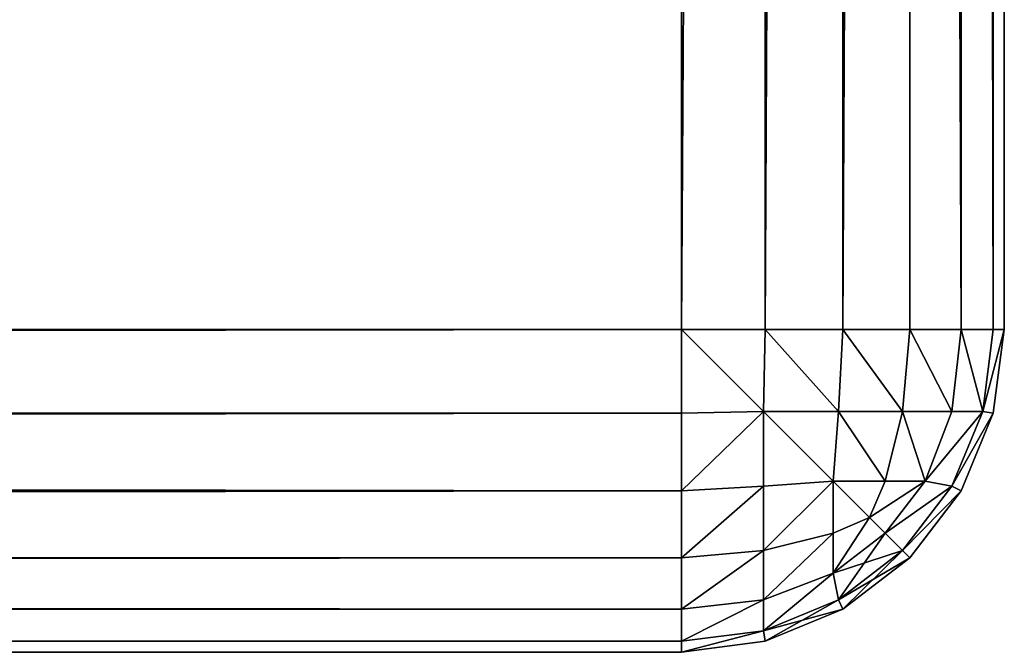
# Model space of a CAD drawing. Extents: x 346 to 6817, y 1410 to 8948.
# Drawn here: x 2115 to 2146, y 6298 to 6317 of the extents above; entities that cross this region are included whole.
import ezdxf

# ---------------------------------------------------------------- set-up
doc = ezdxf.new("R2010")
doc.units = 0
doc.header["$LTSCALE"] = 25.4
doc.layers.get('0').update_dxf_attribs({"color": 13, "linetype": 'CONTINUOUS'})

# ---------------------------------------------------------------- blocks, each defined once
blk = doc.blocks.new('GROUP_9')
at = {"color": 0}
for p, q in [((0, 10, 460), (0, 461, 460)), ((0, 461, 40), (0, 10, 40)), ((0, 10, 460), (0, 461, 460)), ((0, 461, 40), (0, 10, 40)), ((0.341, 461, 462.588), (0.341, 10, 462.588)), ((0.341, 461, 462.588), (0.341, 10, 462.588)), ((0.341, 461, 37.412), (0.341, 10, 37.412)), ((0.341, 461, 37.412), (0.341, 10, 37.412)), ((1.34, 461, 465), (1.34, 10, 465)), ((1.34, 461, 465), (1.34, 10, 465)), ((1.34, 461, 35), (1.34, 10, 35)), ((1.34, 461, 35), (1.34, 10, 35)), ((2.929, 461, 467.071), (2.929, 10, 467.071)), ((2.929, 461, 467.071), (2.929, 10, 467.071)), ((2.929, 461, 32.929), (2.929, 10, 32.929)), ((2.929, 461, 32.929), (2.929, 10, 32.929)), ((5, 461, 468.66), (5, 10, 468.66)), ((5, 461, 468.66), (5, 10, 468.66)), ((5, 461, 31.34), (5, 10, 31.34)), ((5, 461, 31.34), (5, 10, 31.34)), ((7.412, 461, 469.659), (7.412, 10, 469.659)), ((7.412, 461, 469.659), (7.412, 10, 469.659)), ((7.412, 461, 30.341), (7.412, 10, 30.341)), ((7.412, 461, 30.341), (7.412, 10, 30.341)), ((10, 461, 470), (10, 10, 470)), ((10, 10, 30), (10, 461, 30)), ((10, 461, 470), (10, 10, 470)), ((10, 10, 30), (10, 461, 30)), ((0, 10, 460), (0.341, 7.412, 460)), ((0.341, 10, 462.588), (0, 10, 460)), ((0, 10, 40), (0.341, 10, 37.412)), ((0.341, 7.412, 40), (0, 10, 40)), ((0.341, 10, 462.588), (0, 10, 460)), ((0, 10, 40), (0.341, 10, 37.412)), ((0, 10, 460), (0.341, 7.412, 460)), ((0, 10, 40), (0, 10, 460)), ((0.341, 7.412, 40), (0, 10, 40)), ((0, 10, 40), (0, 10, 460)), ((0.341, 10, 462.588), (0.67, 7.456, 462.544)), ((0.341, 10, 37.412), (0.67, 7.456, 37.456)), ((0.341, 10, 37.412), (1.34, 10, 35)), ((0.341, 10, 37.412), (0.67, 7.456, 37.456)), ((1.34, 10, 465), (0.341, 10, 462.588)), ((0.341, 10, 37.412), (1.34, 10, 35)), ((1.34, 10, 465), (0.341, 10, 462.588)), ((0.341, 10, 462.588), (0.67, 7.456, 462.544)), ((1.34, 10, 35), (2.929, 10, 32.929)), ((1.34, 10, 35), (1.629, 7.456, 35.141)), ((1.34, 10, 35), (1.629, 7.456, 35.141)), ((2.929, 10, 467.071), (1.34, 10, 465)), ((1.34, 10, 35), (2.929, 10, 32.929)), ((1.34, 10, 465), (1.629, 7.456, 464.859)), ((2.929, 10, 467.071), (1.34, 10, 465)), ((1.34, 10, 465), (1.629, 7.456, 464.859)), ((2.929, 10, 32.929), (3.154, 7.456, 33.154)), ((2.929, 10, 32.929), (3.154, 7.456, 33.154)), ((2.929, 10, 32.929), (5, 10, 31.34)), ((5, 10, 468.66), (2.929, 10, 467.071)), ((2.929, 10, 32.929), (5, 10, 31.34)), ((5, 10, 468.66), (2.929, 10, 467.071)), ((2.929, 10, 467.071), (3.154, 7.456, 466.846)), ((2.929, 10, 467.071), (3.154, 7.456, 466.846)), ((5, 10, 31.34), (5.141, 7.456, 31.629)), ((5, 10, 31.34), (7.412, 10, 30.341)), ((5, 10, 31.34), (5.141, 7.456, 31.629)), ((7.412, 10, 469.659), (5, 10, 468.66)), ((5, 10, 31.34), (7.412, 10, 30.341)), ((5, 10, 468.66), (5.141, 7.456, 468.371)), ((7.412, 10, 469.659), (5, 10, 468.66)), ((5, 10, 468.66), (5.141, 7.456, 468.371)), ((7.412, 10, 30.341), (7.456, 7.456, 30.67)), ((7.412, 10, 30.341), (7.456, 7.456, 30.67)), ((7.412, 10, 30.341), (10, 10, 30)), ((10, 10, 470), (7.412, 10, 469.659)), ((7.412, 10, 30.341), (10, 10, 30)), ((7.412, 10, 469.659), (7.456, 7.456, 469.33)), ((10, 10, 470), (7.412, 10, 469.659)), ((7.412, 10, 469.659), (7.456, 7.456, 469.33)), ((10, 10, 30), (10, 7.412, 30.341)), ((1590, 10, 30), (10, 10, 30)), ((10, 10, 30), (10, 7.412, 30.341)), ((10, 10, 470), (1590, 10, 470)), ((10, 7.412, 469.659), (10, 10, 470)), ((10, 7.412, 469.659), (10, 10, 470)), ((10, 10, 470), (1590, 10, 470)), ((1590, 10, 30), (10, 10, 30)), ((0.341, 7.412, 460), (0.67, 7.456, 462.544)), ((0.341, 7.412, 40), (0.67, 7.456, 37.456)), ((0.341, 7.412, 40), (0.67, 7.456, 37.456)), ((0.341, 7.412, 460), (0.67, 7.456, 462.544)), ((1.34, 5, 40), (0.341, 7.412, 40)), ((0.341, 7.412, 460), (1.34, 5, 460)), ((0.341, 7.412, 460), (1.34, 5, 460)), ((0.341, 7.412, 460), (0.341, 7.412, 40)), ((1.34, 5, 40), (0.341, 7.412, 40)), ((0.341, 7.412, 460), (0.341, 7.412, 40)), ((0.67, 7.456, 462.544), (1.629, 5.141, 462.544)), ((1.629, 7.456, 464.859), (0.67, 7.456, 462.544)), ((0.67, 7.456, 37.456), (1.629, 7.456, 35.141)), ((0.67, 7.456, 37.456), (1.629, 7.456, 35.141)), ((1.629, 5.141, 37.456), (0.67, 7.456, 37.456)), ((1.629, 5.141, 37.456), (0.67, 7.456, 37.456)), ((0.67, 7.456, 462.544), (1.629, 5.141, 462.544)), ((1.629, 7.456, 464.859), (0.67, 7.456, 462.544)), ((1.629, 7.456, 464.859), (2.452, 5.305, 464.695)), ((1.629, 7.456, 35.141), (3.154, 7.456, 33.154)), ((1.629, 7.456, 35.141), (3.154, 7.456, 33.154)), ((1.629, 7.456, 35.141), (2.452, 5.305, 35.305)), ((1.629, 7.456, 35.141), (2.452, 5.305, 35.305)), ((3.154, 7.456, 466.846), (1.629, 7.456, 464.859)), ((1.629, 7.456, 464.859), (2.452, 5.305, 464.695)), ((3.154, 7.456, 466.846), (1.629, 7.456, 464.859)), ((3.154, 7.456, 33.154), (3.691, 5.305, 33.691)), ((3.154, 7.456, 33.154), (5.141, 7.456, 31.629)), ((3.154, 7.456, 33.154), (3.691, 5.305, 33.691)), ((3.154, 7.456, 33.154), (5.141, 7.456, 31.629)), ((3.154, 7.456, 466.846), (3.691, 5.305, 466.309)), ((5.141, 7.456, 468.371), (3.154, 7.456, 466.846)), ((5.141, 7.456, 468.371), (3.154, 7.456, 466.846)), ((3.154, 7.456, 466.846), (3.691, 5.305, 466.309)), ((5.141, 7.456, 31.629), (5.305, 5.305, 32.452)), ((5.141, 7.456, 31.629), (7.456, 7.456, 30.67)), ((5.141, 7.456, 31.629), (5.305, 5.305, 32.452)), ((5.141, 7.456, 31.629), (7.456, 7.456, 30.67)), ((5.141, 7.456, 468.371), (5.305, 5.305, 467.548)), ((7.456, 7.456, 469.33), (5.141, 7.456, 468.371)), ((5.141, 7.456, 468.371), (5.305, 5.305, 467.548)), ((7.456, 7.456, 469.33), (5.141, 7.456, 468.371)), ((7.456, 7.456, 30.67), (7.456, 5.141, 31.629)), ((10, 7.412, 30.341), (7.456, 7.456, 30.67)), ((10, 7.412, 30.341), (7.456, 7.456, 30.67)), ((7.456, 7.456, 30.67), (7.456, 5.141, 31.629)), ((7.456, 5.141, 468.371), (7.456, 7.456, 469.33)), ((10, 7.412, 469.659), (7.456, 7.456, 469.33)), ((10, 7.412, 469.659), (7.456, 7.456, 469.33)), ((7.456, 5.141, 468.371), (7.456, 7.456, 469.33)), ((10, 7.412, 30.341), (1590, 7.412, 30.341)), ((10, 7.412, 30.341), (10, 5, 31.34)), ((10, 7.412, 30.341), (1590, 7.412, 30.341)), ((10, 7.412, 30.341), (10, 5, 31.34)), ((10, 7.412, 469.659), (1590, 7.412, 469.659)), ((10, 7.412, 469.659), (1590, 7.412, 469.659)), ((10, 5, 468.66), (10, 7.412, 469.659)), ((10, 5, 468.66), (10, 7.412, 469.659)), ((1.629, 5.141, 462.544), (2.452, 5.305, 464.695)), ((1.629, 5.141, 462.544), (2.452, 5.305, 464.695)), ((1.629, 5.141, 37.456), (2.452, 5.305, 35.305)), ((1.629, 5.141, 37.456), (2.452, 5.305, 35.305)), ((2.452, 5.305, 464.695), (3.691, 3.691, 464.695)), ((2.452, 5.305, 35.305), (3.691, 5.305, 33.691)), ((2.452, 5.305, 35.305), (3.691, 5.305, 33.691)), ((3.691, 3.691, 35.305), (2.452, 5.305, 35.305)), ((3.691, 3.691, 35.305), (2.452, 5.305, 35.305)), ((3.691, 5.305, 466.309), (2.452, 5.305, 464.695)), ((2.452, 5.305, 464.695), (3.691, 3.691, 464.695)), ((3.691, 5.305, 466.309), (2.452, 5.305, 464.695)), ((3.691, 5.305, 33.691), (5.305, 5.305, 32.452)), ((3.691, 5.305, 33.691), (4.179, 4.179, 34.179)), ((3.691, 5.305, 33.691), (4.179, 4.179, 34.179)), ((3.691, 5.305, 33.691), (5.305, 5.305, 32.452)), ((5.305, 5.305, 467.548), (3.691, 5.305, 466.309)), ((3.691, 5.305, 466.309), (4.179, 4.179, 465.821)), ((5.305, 5.305, 467.548), (3.691, 5.305, 466.309)), ((3.691, 5.305, 466.309), (4.179, 4.179, 465.821)), ((5.305, 5.305, 32.452), (5.305, 3.691, 33.691)), ((7.456, 5.141, 31.629), (5.305, 5.305, 32.452)), ((7.456, 5.141, 31.629), (5.305, 5.305, 32.452)), ((5.305, 5.305, 32.452), (5.305, 3.691, 33.691)), ((7.456, 5.141, 468.371), (5.305, 5.305, 467.548)), ((5.305, 3.691, 466.309), (5.305, 5.305, 467.548)), ((7.456, 5.141, 468.371), (5.305, 5.305, 467.548)), ((5.305, 3.691, 466.309), (5.305, 5.305, 467.548)), ((1.34, 5, 40), (1.629, 5.141, 37.456)), ((1.34, 5, 40), (1.629, 5.141, 37.456)), ((1.34, 5, 460), (1.629, 5.141, 462.544)), ((1.34, 5, 460), (1.629, 5.141, 462.544)), ((2.929, 2.929, 40), (1.34, 5, 40)), ((1.34, 5, 460), (2.929, 2.929, 460)), ((1.34, 5, 460), (2.929, 2.929, 460)), ((1.34, 5, 460), (1.34, 5, 40)), ((2.929, 2.929, 40), (1.34, 5, 40)), ((1.34, 5, 460), (1.34, 5, 40)), ((1.629, 5.141, 462.544), (3.154, 3.154, 462.544)), ((3.154, 3.154, 37.456), (1.629, 5.141, 37.456)), ((3.154, 3.154, 37.456), (1.629, 5.141, 37.456)), ((1.629, 5.141, 462.544), (3.154, 3.154, 462.544)), ((7.456, 5.141, 31.629), (7.456, 3.154, 33.154)), ((10, 5, 31.34), (7.456, 5.141, 31.629)), ((10, 5, 31.34), (7.456, 5.141, 31.629)), ((7.456, 5.141, 31.629), (7.456, 3.154, 33.154)), ((10, 5, 468.66), (7.456, 5.141, 468.371)), ((7.456, 3.154, 466.846), (7.456, 5.141, 468.371)), ((7.456, 3.154, 466.846), (7.456, 5.141, 468.371)), ((10, 5, 468.66), (7.456, 5.141, 468.371)), ((10, 5, 31.34), (1590, 5, 31.34)), ((10, 5, 31.34), (10, 2.929, 32.929)), ((10, 5, 31.34), (1590, 5, 31.34)), ((10, 5, 31.34), (10, 2.929, 32.929)), ((10, 5, 468.66), (1590, 5, 468.66)), ((10, 2.929, 467.071), (10, 5, 468.66)), ((10, 5, 468.66), (1590, 5, 468.66)), ((10, 2.929, 467.071), (10, 5, 468.66)), ((3.691, 3.691, 35.305), (4.179, 4.179, 34.179)), ((3.691, 3.691, 35.305), (4.179, 4.179, 34.179)), ((3.691, 3.691, 464.695), (4.179, 4.179, 465.821)), ((3.691, 3.691, 464.695), (4.179, 4.179, 465.821)), ((5.305, 3.691, 33.691), (4.179, 4.179, 34.179)), ((5.305, 3.691, 33.691), (4.179, 4.179, 34.179)), ((5.305, 3.691, 466.309), (4.179, 4.179, 465.821)), ((5.305, 3.691, 466.309), (4.179, 4.179, 465.821)), ((3.154, 3.154, 462.544), (3.691, 3.691, 464.695)), ((3.154, 3.154, 462.544), (3.691, 3.691, 464.695)), ((3.154, 3.154, 37.456), (3.691, 3.691, 35.305)), ((3.154, 3.154, 37.456), (3.691, 3.691, 35.305)), ((3.691, 3.691, 464.695), (5.305, 2.452, 464.695)), ((5.305, 2.452, 35.305), (3.691, 3.691, 35.305)), ((5.305, 2.452, 35.305), (3.691, 3.691, 35.305)), ((3.691, 3.691, 464.695), (5.305, 2.452, 464.695)), ((7.456, 3.154, 33.154), (5.305, 3.691, 33.691)), ((5.305, 3.691, 33.691), (5.305, 2.452, 35.305)), ((7.456, 3.154, 33.154), (5.305, 3.691, 33.691)), ((5.305, 3.691, 33.691), (5.305, 2.452, 35.305)), ((7.456, 3.154, 466.846), (5.305, 3.691, 466.309)), ((7.456, 3.154, 466.846), (5.305, 3.691, 466.309)), ((5.305, 2.452, 464.695), (5.305, 3.691, 466.309)), ((5.305, 2.452, 464.695), (5.305, 3.691, 466.309)), ((2.929, 2.929, 40), (3.154, 3.154, 37.456)), ((2.929, 2.929, 40), (3.154, 3.154, 37.456)), ((2.929, 2.929, 460), (3.154, 3.154, 462.544)), ((2.929, 2.929, 460), (3.154, 3.154, 462.544)), ((3.154, 3.154, 462.544), (5.141, 1.629, 462.544)), ((5.141, 1.629, 37.456), (3.154, 3.154, 37.456)), ((5.141, 1.629, 37.456), (3.154, 3.154, 37.456)), ((3.154, 3.154, 462.544), (5.141, 1.629, 462.544)), ((10, 2.929, 32.929), (7.456, 3.154, 33.154)), ((10, 2.929, 32.929), (7.456, 3.154, 33.154)), ((7.456, 3.154, 33.154), (7.456, 1.629, 35.141)), ((7.456, 3.154, 33.154), (7.456, 1.629, 35.141)), ((10, 2.929, 467.071), (7.456, 3.154, 466.846)), ((7.456, 1.629, 464.859), (7.456, 3.154, 466.846)), ((10, 2.929, 467.071), (7.456, 3.154, 466.846)), ((7.456, 1.629, 464.859), (7.456, 3.154, 466.846)), ((5, 1.34, 40), (2.929, 2.929, 40)), ((2.929, 2.929, 460), (5, 1.34, 460)), ((2.929, 2.929, 460), (2.929, 2.929, 40)), ((2.929, 2.929, 460), (5, 1.34, 460)), ((2.929, 2.929, 460), (2.929, 2.929, 40)), ((5, 1.34, 40), (2.929, 2.929, 40)), ((10, 2.929, 32.929), (1590, 2.929, 32.929)), ((10, 2.929, 32.929), (10, 1.34, 35)), ((10, 2.929, 32.929), (10, 1.34, 35)), ((10, 2.929, 32.929), (1590, 2.929, 32.929)), ((10, 2.929, 467.071), (1590, 2.929, 467.071)), ((10, 2.929, 467.071), (1590, 2.929, 467.071)), ((10, 1.34, 465), (10, 2.929, 467.071)), ((10, 1.34, 465), (10, 2.929, 467.071)), ((5.141, 1.629, 462.544), (5.305, 2.452, 464.695)), ((5.141, 1.629, 462.544), (5.305, 2.452, 464.695)), ((5.141, 1.629, 37.456), (5.305, 2.452, 35.305)), ((5.141, 1.629, 37.456), (5.305, 2.452, 35.305)), ((7.456, 1.629, 464.859), (5.305, 2.452, 464.695)), ((7.456, 1.629, 35.141), (5.305, 2.452, 35.305)), ((7.456, 1.629, 35.141), (5.305, 2.452, 35.305)), ((7.456, 1.629, 464.859), (5.305, 2.452, 464.695)), ((5, 1.34, 40), (5.141, 1.629, 37.456)), ((5, 1.34, 40), (5.141, 1.629, 37.456)), ((5, 1.34, 460), (5.141, 1.629, 462.544)), ((5, 1.34, 460), (5.141, 1.629, 462.544)), ((5.141, 1.629, 462.544), (7.456, 0.67, 462.544)), ((7.456, 0.67, 37.456), (5.141, 1.629, 37.456)), ((7.456, 0.67, 37.456), (5.141, 1.629, 37.456)), ((5.141, 1.629, 462.544), (7.456, 0.67, 462.544)), ((7.456, 0.67, 462.544), (7.456, 1.629, 464.859)), ((10, 1.34, 35), (7.456, 1.629, 35.141)), ((10, 1.34, 35), (7.456, 1.629, 35.141)), ((7.456, 1.629, 35.141), (7.456, 0.67, 37.456)), ((7.456, 1.629, 35.141), (7.456, 0.67, 37.456)), ((10, 1.34, 465), (7.456, 1.629, 464.859)), ((10, 1.34, 465), (7.456, 1.629, 464.859)), ((7.456, 0.67, 462.544), (7.456, 1.629, 464.859)), ((7.412, 0.341, 40), (5, 1.34, 40)), ((5, 1.34, 460), (7.412, 0.341, 460)), ((5, 1.34, 460), (5, 1.34, 40)), ((5, 1.34, 460), (7.412, 0.341, 460)), ((5, 1.34, 460), (5, 1.34, 40)), ((7.412, 0.341, 40), (5, 1.34, 40)), ((10, 1.34, 35), (10, 0.341, 37.412)), ((10, 1.34, 35), (10, 0.341, 37.412)), ((10, 1.34, 35), (1590, 1.34, 35)), ((10, 1.34, 35), (1590, 1.34, 35)), ((10, 1.34, 465), (1590, 1.34, 465)), ((10, 0.341, 462.588), (10, 1.34, 465)), ((10, 1.34, 465), (1590, 1.34, 465)), ((10, 0.341, 462.588), (10, 1.34, 465)), ((7.412, 0.341, 40), (7.456, 0.67, 37.456)), ((7.412, 0.341, 40), (7.456, 0.67, 37.456)), ((7.412, 0.341, 460), (7.456, 0.67, 462.544)), ((7.412, 0.341, 460), (7.456, 0.67, 462.544)), ((10, 0.341, 37.412), (7.456, 0.67, 37.456)), ((10, 0.341, 37.412), (7.456, 0.67, 37.456)), ((10, 0.341, 462.588), (7.456, 0.67, 462.544)), ((10, 0.341, 462.588), (7.456, 0.67, 462.544)), ((10, 0, 40), (7.412, 0.341, 40)), ((7.412, 0.341, 460), (10, 0, 460)), ((7.412, 0.341, 460), (7.412, 0.341, 40)), ((7.412, 0.341, 460), (10, 0, 460)), ((7.412, 0.341, 460), (7.412, 0.341, 40)), ((10, 0, 40), (7.412, 0.341, 40)), ((10, 0.341, 37.412), (10, 0, 40)), ((10, 0, 460), (10, 0.341, 462.588)), ((10, 0.341, 37.412), (1590, 0.341, 37.412)), ((10, 0.341, 37.412), (10, 0, 40)), ((10, 0.341, 37.412), (1590, 0.341, 37.412)), ((10, 0.341, 462.588), (1590, 0.341, 462.588)), ((10, 0.341, 462.588), (1590, 0.341, 462.588)), ((10, 0, 460), (10, 0.341, 462.588)), ((10, 0, 40), (1590, 0, 40)), ((10, 0, 460), (10, 0, 40)), ((1590, 0, 460), (10, 0, 460)), ((10, 0, 40), (1590, 0, 40)), ((1590, 0, 460), (10, 0, 460)), ((10, 0, 460), (10, 0, 40))]:
    blk.add_line(p, q, dxfattribs=at)
mesh = blk.add_polyface(dxfattribs=at)
corners = [(0.341, 461, 462.588), (0, 10, 460), (0.341, 10, 462.588), (0, 461, 460)]
mesh.append_faces([[corners[k] for k in face] for face in [(0, 1, 2), (1, 0, 3)]], dxfattribs={"vtx0": -1, "color": 0})
mesh = blk.add_polyface(dxfattribs=at)
corners = [(0, 10, 40), (0.341, 461, 37.412), (0.341, 10, 37.412), (0, 461, 40)]
mesh.append_faces([[corners[k] for k in face] for face in [(0, 1, 2), (1, 0, 3)]], dxfattribs={"vtx0": -1, "color": 0})
mesh = blk.add_polyface(dxfattribs=at)
corners = [(0, 461, 460), (0, 10, 40), (0, 10, 460), (0, 461, 40)]
mesh.append_faces([[corners[k] for k in face] for face in [(0, 1, 2), (1, 0, 3)]], dxfattribs={"vtx0": -1, "color": 0})
mesh = blk.add_polyface(dxfattribs=at)
corners = [(1.34, 461, 465), (0.341, 10, 462.588), (1.34, 10, 465), (0.341, 461, 462.588)]
mesh.append_faces([[corners[k] for k in face] for face in [(0, 1, 2), (1, 0, 3)]], dxfattribs={"vtx0": -1, "color": 0})
mesh = blk.add_polyface(dxfattribs=at)
corners = [(0.341, 10, 37.412), (1.34, 461, 35), (1.34, 10, 35), (0.341, 461, 37.412)]
mesh.append_faces([[corners[k] for k in face] for face in [(0, 1, 2), (1, 0, 3)]], dxfattribs={"vtx0": -1, "color": 0})
mesh = blk.add_polyface(dxfattribs=at)
corners = [(2.929, 461, 467.071), (1.34, 10, 465), (2.929, 10, 467.071), (1.34, 461, 465)]
mesh.append_faces([[corners[k] for k in face] for face in [(0, 1, 2), (1, 0, 3)]], dxfattribs={"vtx0": -1, "color": 0})
mesh = blk.add_polyface(dxfattribs=at)
corners = [(1.34, 10, 35), (2.929, 461, 32.929), (2.929, 10, 32.929), (1.34, 461, 35)]
mesh.append_faces([[corners[k] for k in face] for face in [(0, 1, 2), (1, 0, 3)]], dxfattribs={"vtx0": -1, "color": 0})
mesh = blk.add_polyface(dxfattribs=at)
corners = [(5, 10, 468.66), (2.929, 461, 467.071), (2.929, 10, 467.071), (5, 461, 468.66)]
mesh.append_faces([[corners[k] for k in face] for face in [(0, 1, 2), (1, 0, 3)]], dxfattribs={"vtx0": -1, "color": 0})
mesh = blk.add_polyface(dxfattribs=at)
corners = [(2.929, 461, 32.929), (5, 10, 31.34), (2.929, 10, 32.929), (5, 461, 31.34)]
mesh.append_faces([[corners[k] for k in face] for face in [(0, 1, 2), (1, 0, 3)]], dxfattribs={"vtx0": -1, "color": 0})
mesh = blk.add_polyface(dxfattribs=at)
corners = [(7.412, 10, 469.659), (5, 461, 468.66), (5, 10, 468.66), (7.412, 461, 469.659)]
mesh.append_faces([[corners[k] for k in face] for face in [(0, 1, 2), (1, 0, 3)]], dxfattribs={"vtx0": -1, "color": 0})
mesh = blk.add_polyface(dxfattribs=at)
corners = [(5, 461, 31.34), (7.412, 10, 30.341), (5, 10, 31.34), (7.412, 461, 30.341)]
mesh.append_faces([[corners[k] for k in face] for face in [(0, 1, 2), (1, 0, 3)]], dxfattribs={"vtx0": -1, "color": 0})
mesh = blk.add_polyface(dxfattribs=at)
corners = [(10, 10, 470), (7.412, 461, 469.659), (7.412, 10, 469.659), (10, 461, 470)]
mesh.append_faces([[corners[k] for k in face] for face in [(0, 1, 2), (1, 0, 3)]], dxfattribs={"vtx0": -1, "color": 0})
mesh = blk.add_polyface(dxfattribs=at)
corners = [(7.412, 461, 30.341), (10, 10, 30), (7.412, 10, 30.341), (10, 461, 30)]
mesh.append_faces([[corners[k] for k in face] for face in [(0, 1, 2), (1, 0, 3)]], dxfattribs={"vtx0": -1, "color": 0})
mesh = blk.add_polyface(dxfattribs=at)
corners = [(1590, 10, 470), (10, 461, 470), (10, 10, 470), (1590, 461, 470)]
mesh.append_faces([[corners[k] for k in face] for face in [(0, 1, 2), (1, 0, 3)]], dxfattribs={"vtx0": -1, "color": 0})
mesh = blk.add_polyface(dxfattribs=at)
corners = [(10, 461, 30), (1590, 10, 30), (10, 10, 30), (1590, 461, 30)]
mesh.append_faces([[corners[k] for k in face] for face in [(0, 1, 2), (1, 0, 3)]], dxfattribs={"vtx0": -1, "color": 0})
mesh = blk.add_polyface(dxfattribs=at)
corners = [(0.67, 7.456, 462.544), (0, 10, 460), (0.341, 7.412, 460), (0.341, 10, 462.588)]
mesh.append_faces([[corners[k] for k in face] for face in [(0, 1, 2), (1, 0, 3)]], dxfattribs={"vtx0": -1, "color": 0})
mesh = blk.add_polyface(dxfattribs=at)
corners = [(0, 10, 40), (0.67, 7.456, 37.456), (0.341, 7.412, 40), (0.341, 10, 37.412)]
mesh.append_faces([[corners[k] for k in face] for face in [(0, 1, 2), (1, 0, 3)]], dxfattribs={"vtx0": -1, "color": 0})
mesh = blk.add_polyface(dxfattribs=at)
corners = [(0, 10, 460), (0.341, 7.412, 40), (0.341, 7.412, 460), (0, 10, 40)]
mesh.append_faces([[corners[k] for k in face] for face in [(0, 1, 2), (1, 0, 3)]], dxfattribs={"vtx0": -1, "color": 0})
mesh = blk.add_polyface(dxfattribs=at)
corners = [(0.67, 7.456, 37.456), (1.34, 10, 35), (1.629, 7.456, 35.141), (0.341, 10, 37.412)]
mesh.append_faces([[corners[k] for k in face] for face in [(0, 1, 2), (1, 0, 3)]], dxfattribs={"vtx0": -1, "color": 0})
mesh = blk.add_polyface(dxfattribs=at)
corners = [(1.34, 10, 465), (0.67, 7.456, 462.544), (1.629, 7.456, 464.859), (0.341, 10, 462.588)]
mesh.append_faces([[corners[k] for k in face] for face in [(0, 1, 2), (1, 0, 3)]], dxfattribs={"vtx0": -1, "color": 0})
mesh = blk.add_polyface(dxfattribs=at)
corners = [(1.629, 7.456, 35.141), (2.929, 10, 32.929), (3.154, 7.456, 33.154), (1.34, 10, 35)]
mesh.append_faces([[corners[k] for k in face] for face in [(0, 1, 2), (1, 0, 3)]], dxfattribs={"vtx0": -1, "color": 0})
mesh = blk.add_polyface(dxfattribs=at)
corners = [(2.929, 10, 467.071), (1.629, 7.456, 464.859), (3.154, 7.456, 466.846), (1.34, 10, 465)]
mesh.append_faces([[corners[k] for k in face] for face in [(0, 1, 2), (1, 0, 3)]], dxfattribs={"vtx0": -1, "color": 0})
mesh = blk.add_polyface(dxfattribs=at)
corners = [(5, 10, 31.34), (3.154, 7.456, 33.154), (2.929, 10, 32.929), (5.141, 7.456, 31.629)]
mesh.append_faces([[corners[k] for k in face] for face in [(0, 1, 2), (1, 0, 3)]], dxfattribs={"vtx0": -1, "color": 0})
mesh = blk.add_polyface(dxfattribs=at)
corners = [(3.154, 7.456, 466.846), (5, 10, 468.66), (2.929, 10, 467.071), (5.141, 7.456, 468.371)]
mesh.append_faces([[corners[k] for k in face] for face in [(0, 1, 2), (1, 0, 3)]], dxfattribs={"vtx0": -1, "color": 0})
mesh = blk.add_polyface(dxfattribs=at)
corners = [(7.412, 10, 30.341), (5.141, 7.456, 31.629), (5, 10, 31.34), (7.456, 7.456, 30.67)]
mesh.append_faces([[corners[k] for k in face] for face in [(0, 1, 2), (1, 0, 3)]], dxfattribs={"vtx0": -1, "color": 0})
mesh = blk.add_polyface(dxfattribs=at)
corners = [(5.141, 7.456, 468.371), (7.412, 10, 469.659), (5, 10, 468.66), (7.456, 7.456, 469.33)]
mesh.append_faces([[corners[k] for k in face] for face in [(0, 1, 2), (1, 0, 3)]], dxfattribs={"vtx0": -1, "color": 0})
mesh = blk.add_polyface(dxfattribs=at)
corners = [(10, 10, 30), (7.456, 7.456, 30.67), (7.412, 10, 30.341), (10, 7.412, 30.341)]
mesh.append_faces([[corners[k] for k in face] for face in [(0, 1, 2), (1, 0, 3)]], dxfattribs={"vtx0": -1, "color": 0})
mesh = blk.add_polyface(dxfattribs=at)
corners = [(7.456, 7.456, 469.33), (10, 10, 470), (7.412, 10, 469.659), (10, 7.412, 469.659)]
mesh.append_faces([[corners[k] for k in face] for face in [(0, 1, 2), (1, 0, 3)]], dxfattribs={"vtx0": -1, "color": 0})
mesh = blk.add_polyface(dxfattribs=at)
corners = [(10, 10, 30), (1590, 7.412, 30.341), (10, 7.412, 30.341), (1590, 10, 30)]
mesh.append_faces([[corners[k] for k in face] for face in [(0, 1, 2), (1, 0, 3)]], dxfattribs={"vtx0": -1, "color": 0})
mesh = blk.add_polyface(dxfattribs=at)
corners = [(1590, 7.412, 469.659), (10, 10, 470), (10, 7.412, 469.659), (1590, 10, 470)]
mesh.append_faces([[corners[k] for k in face] for face in [(0, 1, 2), (1, 0, 3)]], dxfattribs={"vtx0": -1, "color": 0})
mesh = blk.add_polyface(dxfattribs=at)
corners = [(0.341, 7.412, 40), (1.629, 5.141, 37.456), (1.34, 5, 40), (0.67, 7.456, 37.456)]
mesh.append_faces([[corners[k] for k in face] for face in [(0, 1, 2), (1, 0, 3)]], dxfattribs={"vtx0": -1, "color": 0})
mesh = blk.add_polyface(dxfattribs=at)
corners = [(1.629, 5.141, 462.544), (0.341, 7.412, 460), (1.34, 5, 460), (0.67, 7.456, 462.544)]
mesh.append_faces([[corners[k] for k in face] for face in [(0, 1, 2), (1, 0, 3)]], dxfattribs={"vtx0": -1, "color": 0})
mesh = blk.add_polyface(dxfattribs=at)
corners = [(0.341, 7.412, 460), (1.34, 5, 40), (1.34, 5, 460), (0.341, 7.412, 40)]
mesh.append_faces([[corners[k] for k in face] for face in [(0, 1, 2), (1, 0, 3)]], dxfattribs={"vtx0": -1, "color": 0})
mesh = blk.add_polyface(dxfattribs=at)
corners = [(2.452, 5.305, 464.695), (0.67, 7.456, 462.544), (1.629, 5.141, 462.544), (1.629, 7.456, 464.859)]
mesh.append_faces([[corners[k] for k in face] for face in [(0, 1, 2), (1, 0, 3)]], dxfattribs={"vtx0": -1, "color": 0})
mesh = blk.add_polyface(dxfattribs=at)
corners = [(0.67, 7.456, 37.456), (2.452, 5.305, 35.305), (1.629, 5.141, 37.456), (1.629, 7.456, 35.141)]
mesh.append_faces([[corners[k] for k in face] for face in [(0, 1, 2), (1, 0, 3)]], dxfattribs={"vtx0": -1, "color": 0})
mesh = blk.add_polyface(dxfattribs=at)
corners = [(2.452, 5.305, 35.305), (3.154, 7.456, 33.154), (3.691, 5.305, 33.691), (1.629, 7.456, 35.141)]
mesh.append_faces([[corners[k] for k in face] for face in [(0, 1, 2), (1, 0, 3)]], dxfattribs={"vtx0": -1, "color": 0})
mesh = blk.add_polyface(dxfattribs=at)
corners = [(3.154, 7.456, 466.846), (2.452, 5.305, 464.695), (3.691, 5.305, 466.309), (1.629, 7.456, 464.859)]
mesh.append_faces([[corners[k] for k in face] for face in [(0, 1, 2), (1, 0, 3)]], dxfattribs={"vtx0": -1, "color": 0})
mesh = blk.add_polyface(dxfattribs=at)
corners = [(5.141, 7.456, 31.629), (3.691, 5.305, 33.691), (3.154, 7.456, 33.154), (5.305, 5.305, 32.452)]
mesh.append_faces([[corners[k] for k in face] for face in [(0, 1, 2), (1, 0, 3)]], dxfattribs={"vtx0": -1, "color": 0})
mesh = blk.add_polyface(dxfattribs=at)
corners = [(3.691, 5.305, 466.309), (5.141, 7.456, 468.371), (3.154, 7.456, 466.846), (5.305, 5.305, 467.548)]
mesh.append_faces([[corners[k] for k in face] for face in [(0, 1, 2), (1, 0, 3)]], dxfattribs={"vtx0": -1, "color": 0})
mesh = blk.add_polyface(dxfattribs=at)
corners = [(7.456, 7.456, 30.67), (5.305, 5.305, 32.452), (5.141, 7.456, 31.629), (7.456, 5.141, 31.629)]
mesh.append_faces([[corners[k] for k in face] for face in [(0, 1, 2), (1, 0, 3)]], dxfattribs={"vtx0": -1, "color": 0})
mesh = blk.add_polyface(dxfattribs=at)
corners = [(5.305, 5.305, 467.548), (7.456, 7.456, 469.33), (5.141, 7.456, 468.371), (7.456, 5.141, 468.371)]
mesh.append_faces([[corners[k] for k in face] for face in [(0, 1, 2), (1, 0, 3)]], dxfattribs={"vtx0": -1, "color": 0})
mesh = blk.add_polyface(dxfattribs=at)
corners = [(7.456, 7.456, 30.67), (10, 5, 31.34), (7.456, 5.141, 31.629), (10, 7.412, 30.341)]
mesh.append_faces([[corners[k] for k in face] for face in [(0, 1, 2), (1, 0, 3)]], dxfattribs={"vtx0": -1, "color": 0})
mesh = blk.add_polyface(dxfattribs=at)
corners = [(10, 5, 468.66), (7.456, 7.456, 469.33), (7.456, 5.141, 468.371), (10, 7.412, 469.659)]
mesh.append_faces([[corners[k] for k in face] for face in [(0, 1, 2), (1, 0, 3)]], dxfattribs={"vtx0": -1, "color": 0})
mesh = blk.add_polyface(dxfattribs=at)
corners = [(1590, 7.412, 30.341), (10, 5, 31.34), (10, 7.412, 30.341), (1590, 5, 31.34)]
mesh.append_faces([[corners[k] for k in face] for face in [(0, 1, 2), (1, 0, 3)]], dxfattribs={"vtx0": -1, "color": 0})
mesh = blk.add_polyface(dxfattribs=at)
corners = [(1590, 5, 468.66), (10, 7.412, 469.659), (10, 5, 468.66), (1590, 7.412, 469.659)]
mesh.append_faces([[corners[k] for k in face] for face in [(0, 1, 2), (1, 0, 3)]], dxfattribs={"vtx0": -1, "color": 0})
mesh = blk.add_polyface(dxfattribs=at)
corners = [(3.691, 3.691, 464.695), (1.629, 5.141, 462.544), (3.154, 3.154, 462.544), (2.452, 5.305, 464.695)]
mesh.append_faces([[corners[k] for k in face] for face in [(0, 1, 2), (1, 0, 3)]], dxfattribs={"vtx0": -1, "color": 0})
mesh = blk.add_polyface(dxfattribs=at)
corners = [(1.629, 5.141, 37.456), (3.691, 3.691, 35.305), (3.154, 3.154, 37.456), (2.452, 5.305, 35.305)]
mesh.append_faces([[corners[k] for k in face] for face in [(0, 1, 2), (1, 0, 3)]], dxfattribs={"vtx0": -1, "color": 0})
mesh = blk.add_polyface(dxfattribs=at)
corners = [(2.452, 5.305, 35.305), (4.179, 4.179, 34.179), (3.691, 3.691, 35.305), (3.691, 5.305, 33.691)]
mesh.append_faces([[corners[k] for k in face] for face in [(0, 1, 2), (1, 0, 3)]], dxfattribs={"vtx0": -1, "color": 0})
mesh = blk.add_polyface(dxfattribs=at)
corners = [(4.179, 4.179, 465.821), (2.452, 5.305, 464.695), (3.691, 3.691, 464.695), (3.691, 5.305, 466.309)]
mesh.append_faces([[corners[k] for k in face] for face in [(0, 1, 2), (1, 0, 3)]], dxfattribs={"vtx0": -1, "color": 0})
mesh = blk.add_polyface(dxfattribs=at)
corners = [(5.305, 5.305, 32.452), (4.179, 4.179, 34.179), (3.691, 5.305, 33.691), (5.305, 3.691, 33.691)]
mesh.append_faces([[corners[k] for k in face] for face in [(0, 1, 2), (1, 0, 3)]], dxfattribs={"vtx0": -1, "color": 0})
mesh = blk.add_polyface(dxfattribs=at)
corners = [(4.179, 4.179, 465.821), (5.305, 5.305, 467.548), (3.691, 5.305, 466.309), (5.305, 3.691, 466.309)]
mesh.append_faces([[corners[k] for k in face] for face in [(0, 1, 2), (1, 0, 3)]], dxfattribs={"vtx0": -1, "color": 0})
mesh = blk.add_polyface(dxfattribs=at)
corners = [(5.305, 5.305, 32.452), (7.456, 3.154, 33.154), (5.305, 3.691, 33.691), (7.456, 5.141, 31.629)]
mesh.append_faces([[corners[k] for k in face] for face in [(0, 1, 2), (1, 0, 3)]], dxfattribs={"vtx0": -1, "color": 0})
mesh = blk.add_polyface(dxfattribs=at)
corners = [(7.456, 3.154, 466.846), (5.305, 5.305, 467.548), (5.305, 3.691, 466.309), (7.456, 5.141, 468.371)]
mesh.append_faces([[corners[k] for k in face] for face in [(0, 1, 2), (1, 0, 3)]], dxfattribs={"vtx0": -1, "color": 0})
mesh = blk.add_polyface(dxfattribs=at)
corners = [(1.34, 5, 40), (3.154, 3.154, 37.456), (2.929, 2.929, 40), (1.629, 5.141, 37.456)]
mesh.append_faces([[corners[k] for k in face] for face in [(0, 1, 2), (1, 0, 3)]], dxfattribs={"vtx0": -1, "color": 0})
mesh = blk.add_polyface(dxfattribs=at)
corners = [(3.154, 3.154, 462.544), (1.34, 5, 460), (2.929, 2.929, 460), (1.629, 5.141, 462.544)]
mesh.append_faces([[corners[k] for k in face] for face in [(0, 1, 2), (1, 0, 3)]], dxfattribs={"vtx0": -1, "color": 0})
mesh = blk.add_polyface(dxfattribs=at)
corners = [(1.34, 5, 460), (2.929, 2.929, 40), (2.929, 2.929, 460), (1.34, 5, 40)]
mesh.append_faces([[corners[k] for k in face] for face in [(0, 1, 2), (1, 0, 3)]], dxfattribs={"vtx0": -1, "color": 0})
mesh = blk.add_polyface(dxfattribs=at)
corners = [(7.456, 5.141, 31.629), (10, 2.929, 32.929), (7.456, 3.154, 33.154), (10, 5, 31.34)]
mesh.append_faces([[corners[k] for k in face] for face in [(0, 1, 2), (1, 0, 3)]], dxfattribs={"vtx0": -1, "color": 0})
mesh = blk.add_polyface(dxfattribs=at)
corners = [(10, 2.929, 467.071), (7.456, 5.141, 468.371), (7.456, 3.154, 466.846), (10, 5, 468.66)]
mesh.append_faces([[corners[k] for k in face] for face in [(0, 1, 2), (1, 0, 3)]], dxfattribs={"vtx0": -1, "color": 0})
mesh = blk.add_polyface(dxfattribs=at)
corners = [(10, 5, 31.34), (1590, 2.929, 32.929), (10, 2.929, 32.929), (1590, 5, 31.34)]
mesh.append_faces([[corners[k] for k in face] for face in [(0, 1, 2), (1, 0, 3)]], dxfattribs={"vtx0": -1, "color": 0})
mesh = blk.add_polyface(dxfattribs=at)
corners = [(1590, 2.929, 467.071), (10, 5, 468.66), (10, 2.929, 467.071), (1590, 5, 468.66)]
mesh.append_faces([[corners[k] for k in face] for face in [(0, 1, 2), (1, 0, 3)]], dxfattribs={"vtx0": -1, "color": 0})
mesh = blk.add_polyface(dxfattribs=at)
corners = [(5.305, 2.452, 35.305), (4.179, 4.179, 34.179), (5.305, 3.691, 33.691), (3.691, 3.691, 35.305)]
mesh.append_faces([[corners[k] for k in face] for face in [(0, 1, 2), (1, 0, 3)]], dxfattribs={"vtx0": -1, "color": 0})
mesh = blk.add_polyface(dxfattribs=at)
corners = [(5.305, 2.452, 464.695), (4.179, 4.179, 465.821), (3.691, 3.691, 464.695), (5.305, 3.691, 466.309)]
mesh.append_faces([[corners[k] for k in face] for face in [(0, 1, 2), (1, 0, 3)]], dxfattribs={"vtx0": -1, "color": 0})
mesh = blk.add_polyface(dxfattribs=at)
corners = [(5.141, 1.629, 462.544), (3.691, 3.691, 464.695), (3.154, 3.154, 462.544), (5.305, 2.452, 464.695)]
mesh.append_faces([[corners[k] for k in face] for face in [(0, 1, 2), (1, 0, 3)]], dxfattribs={"vtx0": -1, "color": 0})
mesh = blk.add_polyface(dxfattribs=at)
corners = [(5.305, 2.452, 35.305), (3.154, 3.154, 37.456), (3.691, 3.691, 35.305), (5.141, 1.629, 37.456)]
mesh.append_faces([[corners[k] for k in face] for face in [(0, 1, 2), (1, 0, 3)]], dxfattribs={"vtx0": -1, "color": 0})
mesh = blk.add_polyface(dxfattribs=at)
corners = [(7.456, 1.629, 35.141), (5.305, 3.691, 33.691), (7.456, 3.154, 33.154), (5.305, 2.452, 35.305)]
mesh.append_faces([[corners[k] for k in face] for face in [(0, 1, 2), (1, 0, 3)]], dxfattribs={"vtx0": -1, "color": 0})
mesh = blk.add_polyface(dxfattribs=at)
corners = [(7.456, 1.629, 464.859), (5.305, 3.691, 466.309), (5.305, 2.452, 464.695), (7.456, 3.154, 466.846)]
mesh.append_faces([[corners[k] for k in face] for face in [(0, 1, 2), (1, 0, 3)]], dxfattribs={"vtx0": -1, "color": 0})
mesh = blk.add_polyface(dxfattribs=at)
corners = [(5.141, 1.629, 37.456), (2.929, 2.929, 40), (3.154, 3.154, 37.456), (5, 1.34, 40)]
mesh.append_faces([[corners[k] for k in face] for face in [(0, 1, 2), (1, 0, 3)]], dxfattribs={"vtx0": -1, "color": 0})
mesh = blk.add_polyface(dxfattribs=at)
corners = [(5, 1.34, 460), (3.154, 3.154, 462.544), (2.929, 2.929, 460), (5.141, 1.629, 462.544)]
mesh.append_faces([[corners[k] for k in face] for face in [(0, 1, 2), (1, 0, 3)]], dxfattribs={"vtx0": -1, "color": 0})
mesh = blk.add_polyface(dxfattribs=at)
corners = [(10, 1.34, 35), (7.456, 3.154, 33.154), (10, 2.929, 32.929), (7.456, 1.629, 35.141)]
mesh.append_faces([[corners[k] for k in face] for face in [(0, 1, 2), (1, 0, 3)]], dxfattribs={"vtx0": -1, "color": 0})
mesh = blk.add_polyface(dxfattribs=at)
corners = [(10, 1.34, 465), (7.456, 3.154, 466.846), (7.456, 1.629, 464.859), (10, 2.929, 467.071)]
mesh.append_faces([[corners[k] for k in face] for face in [(0, 1, 2), (1, 0, 3)]], dxfattribs={"vtx0": -1, "color": 0})
mesh = blk.add_polyface(dxfattribs=at)
corners = [(5, 1.34, 40), (2.929, 2.929, 460), (2.929, 2.929, 40), (5, 1.34, 460)]
mesh.append_faces([[corners[k] for k in face] for face in [(0, 1, 2), (1, 0, 3)]], dxfattribs={"vtx0": -1, "color": 0})
mesh = blk.add_polyface(dxfattribs=at)
corners = [(1590, 2.929, 32.929), (10, 1.34, 35), (10, 2.929, 32.929), (1590, 1.34, 35)]
mesh.append_faces([[corners[k] for k in face] for face in [(0, 1, 2), (1, 0, 3)]], dxfattribs={"vtx0": -1, "color": 0})
mesh = blk.add_polyface(dxfattribs=at)
corners = [(1590, 1.34, 465), (10, 2.929, 467.071), (10, 1.34, 465), (1590, 2.929, 467.071)]
mesh.append_faces([[corners[k] for k in face] for face in [(0, 1, 2), (1, 0, 3)]], dxfattribs={"vtx0": -1, "color": 0})
mesh = blk.add_polyface(dxfattribs=at)
corners = [(7.456, 0.67, 462.544), (5.305, 2.452, 464.695), (5.141, 1.629, 462.544), (7.456, 1.629, 464.859)]
mesh.append_faces([[corners[k] for k in face] for face in [(0, 1, 2), (1, 0, 3)]], dxfattribs={"vtx0": -1, "color": 0})
mesh = blk.add_polyface(dxfattribs=at)
corners = [(7.456, 0.67, 37.456), (5.305, 2.452, 35.305), (7.456, 1.629, 35.141), (5.141, 1.629, 37.456)]
mesh.append_faces([[corners[k] for k in face] for face in [(0, 1, 2), (1, 0, 3)]], dxfattribs={"vtx0": -1, "color": 0})
mesh = blk.add_polyface(dxfattribs=at)
corners = [(7.456, 0.67, 37.456), (5, 1.34, 40), (5.141, 1.629, 37.456), (7.412, 0.341, 40)]
mesh.append_faces([[corners[k] for k in face] for face in [(0, 1, 2), (1, 0, 3)]], dxfattribs={"vtx0": -1, "color": 0})
mesh = blk.add_polyface(dxfattribs=at)
corners = [(7.412, 0.341, 460), (5.141, 1.629, 462.544), (5, 1.34, 460), (7.456, 0.67, 462.544)]
mesh.append_faces([[corners[k] for k in face] for face in [(0, 1, 2), (1, 0, 3)]], dxfattribs={"vtx0": -1, "color": 0})
mesh = blk.add_polyface(dxfattribs=at)
corners = [(10, 0.341, 37.412), (7.456, 1.629, 35.141), (10, 1.34, 35), (7.456, 0.67, 37.456)]
mesh.append_faces([[corners[k] for k in face] for face in [(0, 1, 2), (1, 0, 3)]], dxfattribs={"vtx0": -1, "color": 0})
mesh = blk.add_polyface(dxfattribs=at)
corners = [(10, 0.341, 462.588), (7.456, 1.629, 464.859), (7.456, 0.67, 462.544), (10, 1.34, 465)]
mesh.append_faces([[corners[k] for k in face] for face in [(0, 1, 2), (1, 0, 3)]], dxfattribs={"vtx0": -1, "color": 0})
mesh = blk.add_polyface(dxfattribs=at)
corners = [(7.412, 0.341, 40), (5, 1.34, 460), (5, 1.34, 40), (7.412, 0.341, 460)]
mesh.append_faces([[corners[k] for k in face] for face in [(0, 1, 2), (1, 0, 3)]], dxfattribs={"vtx0": -1, "color": 0})
mesh = blk.add_polyface(dxfattribs=at)
corners = [(1590, 1.34, 35), (10, 0.341, 37.412), (10, 1.34, 35), (1590, 0.341, 37.412)]
mesh.append_faces([[corners[k] for k in face] for face in [(0, 1, 2), (1, 0, 3)]], dxfattribs={"vtx0": -1, "color": 0})
mesh = blk.add_polyface(dxfattribs=at)
corners = [(1590, 0.341, 462.588), (10, 1.34, 465), (10, 0.341, 462.588), (1590, 1.34, 465)]
mesh.append_faces([[corners[k] for k in face] for face in [(0, 1, 2), (1, 0, 3)]], dxfattribs={"vtx0": -1, "color": 0})
mesh = blk.add_polyface(dxfattribs=at)
corners = [(10, 0, 40), (7.456, 0.67, 37.456), (10, 0.341, 37.412), (7.412, 0.341, 40)]
mesh.append_faces([[corners[k] for k in face] for face in [(0, 1, 2), (1, 0, 3)]], dxfattribs={"vtx0": -1, "color": 0})
mesh = blk.add_polyface(dxfattribs=at)
corners = [(10, 0, 460), (7.456, 0.67, 462.544), (7.412, 0.341, 460), (10, 0.341, 462.588)]
mesh.append_faces([[corners[k] for k in face] for face in [(0, 1, 2), (1, 0, 3)]], dxfattribs={"vtx0": -1, "color": 0})
mesh = blk.add_polyface(dxfattribs=at)
corners = [(10, 0, 40), (7.412, 0.341, 460), (7.412, 0.341, 40), (10, 0, 460)]
mesh.append_faces([[corners[k] for k in face] for face in [(0, 1, 2), (1, 0, 3)]], dxfattribs={"vtx0": -1, "color": 0})
mesh = blk.add_polyface(dxfattribs=at)
corners = [(1590, 0.341, 37.412), (10, 0, 40), (10, 0.341, 37.412), (1590, 0, 40)]
mesh.append_faces([[corners[k] for k in face] for face in [(0, 1, 2), (1, 0, 3)]], dxfattribs={"vtx0": -1, "color": 0})
mesh = blk.add_polyface(dxfattribs=at)
corners = [(1590, 0, 460), (10, 0.341, 462.588), (10, 0, 460), (1590, 0.341, 462.588)]
mesh.append_faces([[corners[k] for k in face] for face in [(0, 1, 2), (1, 0, 3)]], dxfattribs={"vtx0": -1, "color": 0})
mesh = blk.add_polyface(dxfattribs=at)
corners = [(1590, 0, 40), (10, 0, 460), (10, 0, 40), (1590, 0, 460)]
mesh.append_faces([[corners[k] for k in face] for face in [(0, 1, 2), (1, 0, 3)]], dxfattribs={"vtx0": -1, "color": 0})
blk = doc.blocks.new('GROUP_3')
at = {"color": 126, "rotation": 90.00000000000001}
blk.add_blockref('GROUP_9', (650, 0, -10), dxfattribs=at)

msp = doc.modelspace()

# ---------------------------------------------------------------- block references
at = {"color": 0, "extrusion": (0, 0, -1), "zscale": -1, "rotation": 270}
msp.add_blockref('GROUP_3', (-2145.577, 6947.518, -10), dxfattribs=at)

doc.saveas('drawing.dxf')
